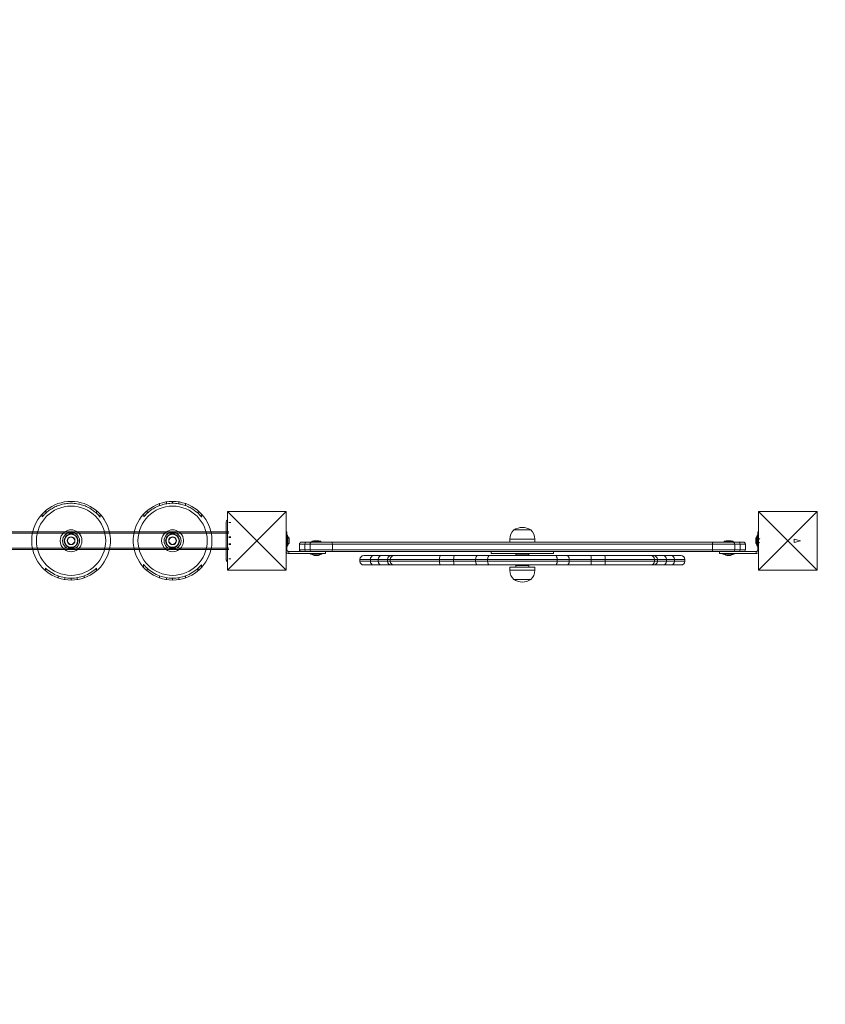
# Model space of a CAD drawing. Units: millimetres. Extents: x 31298 to 32027, y -5110 to -4412.
# Drawn here: x 31585 to 31714, y -4952 to -4795 of the extents above; entities that cross this region are included whole.
import ezdxf

# ---------------------------------------------------------------- set-up
doc = ezdxf.new("R2010")
doc.units = ezdxf.units.MM
doc.header["$LTSCALE"] = 10
doc.linetypes.add('ACAD_ISO03W100', pattern=[30, 12, -18])
doc.styles.get("Standard").update_dxf_attribs({"font": 'tahoma.ttf'})
doc.dimstyles.new('Karol 25', dxfattribs={"dimtxt": 25, "dimasz": 25, "dimexe": 0.18, "dimexo": 0.0625, "dimgap": 0.09, "dimtad": 1, "dimdec": 0, "dimzin": 0, "dimdsep": 46, "dimtxsty": 'Standard', "dimcen": 0.09, "dimadec": 0, "dimazin": 0, "dimtfac": 1, "dimtdec": 0, "dimtofl": 0, "dimtmove": 0, "dimatfit": 3, "dimfxl": 3, "dimfxlon": 1, "dimtolj": 1, "dimtzin": 0, "dimarcsym": 0})

# ---------------------------------------------------------------- blocks, each defined once
blk = doc.blocks.new('A$C00FA2D3F')
at = {"color": 0, "linetype": 'Continuous', "lineweight": 13}
for p, q in [((159.7, 12.52), (159.7, 12.83)), ((160.7, 12.61), (160.7, 12.91)), ((161.7, 12.52), (161.7, 12.83)), ((140.4, 11.03), (140.4, 11.43)), ((148.53, 11), (148.53, 11.4)), ((156.62, 11), (156.62, 11.4)), ((156.65, 11.03), (156.65, 11.43)), ((158.61, 12.23), (158.61, 12.55)), ((162.79, 12.23), (162.79, 12.55)), ((164.78, 11), (164.78, 11.4)), ((169.5, 1.91), (169.5, 11.31)), ((169.5, 11.31), (174.2, 6.61)), ((169.5, 11.31), (178.9, 11.31)), ((178.9, 11.31), (174.2, 6.61)), ((178.9, 11.31), (178.9, 1.91)), ((254.5, 11.31), (263.9, 11.31)), ((254.5, 11.31), (259.2, 6.61)), ((254.5, 1.91), (254.5, 11.31)), ((263.9, 11.31), (259.2, 6.61)), ((263.9, 11.31), (263.9, 1.91)), ((139.83, 10.44), (139.83, 10.89)), ((149.1, 10.4), (149.1, 10.86)), ((156.08, 10.44), (156.08, 10.89)), ((165.35, 10.4), (165.35, 10.86)), ((170, 9.51), (169.7, 9.51)), ((169.3, 8.01), (94.6, 8.01)), ((169.7, 8.01), (169.3, 8.01)), ((178.9, 8.06), (179, 8.06)), ((179, 8.06), (179, 5.18)), ((215.35, 8.35), (218.05, 8.35)), ((216.7, 8.35), (215.35, 8.35)), ((218.05, 8.35), (216.7, 8.35)), ((254.4, 8.06), (254.4, 5.18)), ((254.4, 8.06), (254.5, 8.06)), ((169.7, 7.81), (94.2, 7.81)), ((169.5, 1.91), (174.2, 6.61)), ((170, 7.21), (169.7, 7.21)), ((170, 7.11), (169.7, 7.11)), ((178.9, 1.91), (174.2, 6.61)), ((179.15, 7.34), (179.15, 5.87)), ((179.35, 7.01), (179.15, 7.21)), ((179.35, 7.01), (179.35, 6.21)), ((181.31, 6.38), (182.06, 6.38)), ((183, 6.38), (182.06, 6.38)), ((183.02, 6.52), (182.98, 6.52)), ((182.98, 6.52), (182.98, 6.48)), ((184.43, 6.48), (182.98, 6.48)), ((182.98, 6.48), (182.98, 6.38)), ((183, 6.38), (186.16, 6.38)), ((183.02, 6.56), (183.3, 6.56)), ((183.02, 6.52), (184.39, 6.52)), ((183.3, 6.61), (183.66, 6.61)), ((183.3, 6.61), (183.3, 6.58)), ((183.3, 6.58), (184.1, 6.58)), ((183.3, 6.58), (183.3, 6.52)), ((183.66, 6.61), (184.1, 6.61)), ((184.1, 6.61), (184.1, 6.58)), ((184.1, 6.58), (184.1, 6.52)), ((184.1, 6.56), (184.39, 6.56)), ((184.43, 6.52), (184.39, 6.52)), ((184.43, 6.52), (184.43, 6.48)), ((184.43, 6.48), (184.43, 6.38)), ((247.24, 6.38), (186.16, 6.38)), ((216.7, 6.88), (214.7, 6.88)), ((214.7, 6.38), (214.7, 6.88)), ((218.7, 6.88), (216.7, 6.88)), ((218.7, 6.38), (218.7, 6.88)), ((247.24, 6.38), (250.4, 6.38)), ((250.43, 6.48), (248.98, 6.48)), ((248.98, 6.48), (248.98, 6.38)), ((249.02, 6.52), (250.39, 6.52)), ((249.3, 6.58), (250.1, 6.58)), ((249.3, 6.58), (249.3, 6.52)), ((250.1, 6.58), (250.1, 6.52)), ((251.34, 6.38), (250.4, 6.38)), ((250.43, 6.48), (250.43, 6.38)), ((251.34, 6.38), (252.09, 6.38)), ((254.05, 7.01), (254.25, 7.21)), ((254.05, 6.21), (254.05, 7.01)), ((254.05, 6.87), (254.21, 6.87)), ((254.05, 6.81), (254.21, 6.81)), ((254.05, 6.8), (254.21, 6.8)), ((254.05, 6.79), (254.21, 6.79)), ((254.05, 6.79), (254.21, 6.79)), ((254.05, 6.77), (254.21, 6.77)), ((254.05, 6.76), (254.21, 6.76)), ((254.05, 6.76), (254.21, 6.76)), ((254.05, 6.76), (254.21, 6.76)), ((254.05, 6.65), (254.21, 6.65)), ((254.05, 6.62), (254.21, 6.62)), ((254.05, 6.59), (254.21, 6.59)), ((254.05, 6.57), (254.21, 6.57)), ((254.05, 6.46), (254.21, 6.46)), ((254.05, 6.45), (254.21, 6.45)), ((254.05, 6.45), (254.21, 6.45)), ((254.05, 6.44), (254.21, 6.44)), ((254.05, 6.43), (254.21, 6.43)), ((254.05, 6.42), (254.21, 6.42)), ((254.05, 6.42), (254.21, 6.42)), ((254.05, 6.41), (254.21, 6.41)), ((254.05, 6.34), (254.21, 6.34)), ((254.21, 6.87), (254.21, 6.77)), ((254.21, 6.76), (254.21, 6.77)), ((254.21, 6.76), (254.21, 6.59)), ((254.21, 6.57), (254.21, 6.59)), ((254.21, 6.57), (254.21, 6.41)), ((254.21, 6.41), (254.21, 6.34)), ((254.25, 5.87), (254.25, 7.34)), ((254.7, 6.88), (254.4, 7.06)), ((254.7, 6.33), (254.4, 6.16)), ((254.5, 1.91), (259.2, 6.61)), ((254.7, 6.33), (254.69, 6.33)), ((263.9, 1.91), (259.2, 6.61)), ((260.2, 6.46), (260.2, 6.88)), ((261.2, 6.61), (260.2, 6.88)), ((261.2, 6.61), (260.2, 6.33)), ((260.2, 6.33), (260.2, 6.46)), ((169.7, 5.41), (94.2, 5.41)), ((169.3, 5.21), (94.6, 5.21)), ((169.7, 5.21), (169.3, 5.21)), ((170, 6.11), (169.7, 6.11)), ((170, 6.01), (169.7, 6.01)), ((178.9, 5.18), (179, 5.18)), ((179.35, 6.21), (179.15, 6.01)), ((179.3, 4.88), (179.3, 4.74)), ((179.3, 4.88), (183, 4.88)), ((179.3, 4.74), (179.3, 4.58)), ((181.85, 6.08), (181.01, 6.08)), ((181.01, 5.18), (181.01, 6.08)), ((181.01, 5.18), (181.85, 5.18)), ((181.85, 5.18), (181.85, 6.08)), ((181.85, 6.08), (182.7, 6.08)), ((182.7, 5.18), (181.85, 5.18)), ((182.7, 5.18), (182.7, 6.08)), ((186.29, 6.08), (182.7, 6.08)), ((182.7, 5.18), (186.29, 5.18)), ((186.16, 4.88), (183, 4.88)), ((185.16, 4.58), (185.16, 4.88)), ((186.16, 4.88), (247.24, 4.88)), ((186.29, 5.18), (186.29, 6.08)), ((186.29, 6.08), (247.11, 6.08)), ((247.11, 5.18), (186.29, 5.18)), ((211.7, 4.88), (211.7, 4.58)), ((221.7, 4.88), (221.7, 4.58)), ((250.7, 6.08), (247.11, 6.08)), ((247.11, 5.18), (247.11, 6.08)), ((247.11, 5.18), (250.7, 5.18)), ((250.4, 4.88), (247.24, 4.88)), ((248.24, 4.88), (248.24, 4.58)), ((254.1, 4.88), (250.4, 4.88)), ((250.7, 6.08), (251.55, 6.08)), ((250.7, 5.18), (250.7, 6.08)), ((251.55, 5.18), (250.7, 5.18)), ((252.39, 6.08), (251.55, 6.08)), ((251.55, 5.18), (251.55, 6.08)), ((251.55, 5.18), (252.39, 5.18)), ((252.39, 5.18), (252.39, 6.08)), ((254.05, 6.21), (254.25, 6.01)), ((254.1, 4.88), (254.1, 4.74)), ((254.1, 4.74), (254.1, 4.58)), ((254.5, 5.18), (254.4, 5.18)), ((169.7, 3.71), (170, 3.71)), ((185.16, 4.58), (179.3, 4.58)), ((182.8, 4.58), (182.8, 4.55)), ((184.6, 4.55), (182.8, 4.55)), ((182.8, 4.55), (182.8, 4.48)), ((182.8, 4.48), (184.6, 4.48)), ((184.6, 4.58), (184.6, 4.55)), ((184.6, 4.55), (184.6, 4.48)), ((192.37, 3.63), (190.7, 3.63)), ((190.7, 3.63), (190.7, 3.33)), ((190.7, 3.33), (192.37, 3.33)), ((191.3, 4.23), (192.87, 4.23)), ((192.37, 3.63), (192.37, 3.33)), ((192.37, 3.63), (193.63, 3.63)), ((193.63, 3.33), (192.37, 3.33)), ((194.13, 4.23), (192.87, 4.23)), ((193.63, 3.63), (193.63, 3.33)), ((193.63, 3.63), (195.09, 3.63)), ((195.09, 3.33), (193.63, 3.33)), ((195.68, 4.23), (194.13, 4.23)), ((195.09, 3.63), (195.09, 3.33)), ((195.09, 3.63), (195.55, 3.63)), ((195.55, 3.33), (195.09, 3.33)), ((195.55, 3.63), (195.55, 3.33)), ((203.44, 3.63), (195.55, 3.63)), ((195.55, 3.33), (203.44, 3.33)), ((196.14, 4.23), (195.68, 4.23)), ((196.14, 4.23), (203.56, 4.23)), ((203.44, 3.63), (203.44, 3.33)), ((203.44, 3.63), (205.69, 3.63)), ((205.69, 3.33), (203.44, 3.33)), ((205.81, 4.23), (203.56, 4.23)), ((205.69, 3.63), (205.69, 3.33)), ((205.69, 3.63), (209.21, 3.63)), ((209.21, 3.33), (205.69, 3.33)), ((209.54, 4.23), (205.81, 4.23)), ((209.21, 3.63), (209.21, 3.33)), ((209.21, 3.63), (211.13, 3.63)), ((211.13, 3.33), (209.21, 3.33)), ((211.46, 4.23), (209.54, 4.23)), ((211.13, 3.63), (211.13, 3.33)), ((222.28, 3.63), (211.13, 3.63)), ((211.13, 3.33), (222.28, 3.33)), ((211.46, 4.23), (221.95, 4.23)), ((211.7, 4.58), (216.7, 4.58)), ((215.65, 4.58), (215.65, 4.33)), ((215.65, 4.33), (216.7, 4.33)), ((215.65, 4.33), (215.65, 4.23)), ((217.75, 4.33), (215.65, 4.33)), ((216.7, 4.58), (221.7, 4.58)), ((216.7, 4.33), (217.75, 4.33)), ((217.75, 4.58), (217.75, 4.33)), ((217.75, 4.33), (217.75, 4.23)), ((223.86, 4.23), (221.95, 4.23)), ((222.28, 3.63), (222.28, 3.33)), ((222.28, 3.63), (224.19, 3.63)), ((224.19, 3.33), (222.28, 3.33)), ((227.6, 4.23), (223.86, 4.23)), ((224.19, 3.63), (224.19, 3.33)), ((224.19, 3.63), (227.72, 3.63)), ((227.72, 3.33), (224.19, 3.33)), ((229.84, 4.23), (227.6, 4.23)), ((227.72, 3.63), (227.72, 3.33)), ((227.72, 3.63), (229.96, 3.63)), ((229.96, 3.33), (227.72, 3.33)), ((229.84, 4.23), (237.26, 4.23)), ((229.96, 3.63), (229.96, 3.33)), ((237.85, 3.63), (229.96, 3.63)), ((229.96, 3.33), (237.85, 3.33)), ((237.72, 4.23), (237.26, 4.23)), ((239.27, 4.23), (237.72, 4.23)), ((237.85, 3.63), (237.85, 3.33)), ((237.85, 3.63), (238.31, 3.63)), ((238.31, 3.33), (237.85, 3.33)), ((238.31, 3.63), (239.77, 3.63)), ((238.31, 3.63), (238.31, 3.33)), ((239.77, 3.33), (238.31, 3.33)), ((240.53, 4.23), (239.27, 4.23)), ((239.77, 3.63), (241.03, 3.63)), ((239.77, 3.63), (239.77, 3.33)), ((241.03, 3.33), (239.77, 3.33)), ((240.53, 4.23), (242.1, 4.23)), ((242.7, 3.63), (241.03, 3.63)), ((241.03, 3.63), (241.03, 3.33)), ((241.03, 3.33), (242.7, 3.33)), ((242.7, 3.63), (242.7, 3.33)), ((248.24, 4.58), (254.1, 4.58)), ((250.6, 4.55), (248.8, 4.55)), ((248.8, 4.55), (248.8, 4.48)), ((248.8, 4.48), (250.6, 4.48)), ((250.6, 4.55), (250.6, 4.48)), ((140.37, 2.21), (140.37, 1.81)), ((148.53, 2.21), (148.53, 1.81)), ((156.05, 2.81), (156.05, 2.35)), ((156.62, 2.21), (156.62, 1.81)), ((164.75, 2.18), (164.75, 1.78)), ((164.78, 2.21), (164.78, 1.81)), ((165.32, 2.77), (165.32, 2.32)), ((178.9, 1.91), (169.5, 1.91)), ((192.87, 2.73), (191.3, 2.73)), ((192.87, 2.73), (194.13, 2.73)), ((194.13, 2.73), (195.68, 2.73)), ((195.68, 2.73), (196.14, 2.73)), ((203.56, 2.73), (196.14, 2.73)), ((203.56, 2.73), (205.81, 2.73)), ((205.81, 2.73), (209.54, 2.73)), ((209.54, 2.73), (211.46, 2.73)), ((221.95, 2.73), (211.46, 2.73)), ((214.7, 2.38), (216.7, 2.38)), ((214.7, 2.38), (214.7, 1.88)), ((214.7, 1.88), (216.7, 1.88)), ((215.65, 2.63), (215.65, 2.73)), ((216.7, 2.63), (215.65, 2.63)), ((217.75, 2.63), (215.65, 2.63)), ((215.65, 2.63), (215.65, 2.38)), ((217.75, 2.63), (216.7, 2.63)), ((216.7, 2.38), (218.7, 2.38)), ((216.7, 1.88), (218.7, 1.88)), ((217.75, 2.63), (217.75, 2.73)), ((217.75, 2.63), (217.75, 2.38)), ((218.7, 2.38), (218.7, 1.88)), ((221.95, 2.73), (223.86, 2.73)), ((223.86, 2.73), (227.6, 2.73)), ((227.6, 2.73), (229.84, 2.73)), ((237.26, 2.73), (229.84, 2.73)), ((237.26, 2.73), (237.72, 2.73)), ((237.72, 2.73), (239.27, 2.73)), ((239.27, 2.73), (240.53, 2.73)), ((242.1, 2.73), (240.53, 2.73)), ((263.9, 1.91), (254.5, 1.91)), ((142.36, 0.98), (142.36, 0.66)), ((143.45, 0.69), (143.45, 0.39)), ((144.45, 0.61), (144.45, 0.31)), ((145.45, 0.69), (145.45, 0.39)), ((146.54, 0.98), (146.54, 0.66)), ((158.61, 0.98), (158.61, 0.66)), ((159.7, 0.69), (159.7, 0.39)), ((160.7, 0.61), (160.7, 0.31)), ((161.7, 0.69), (161.7, 0.39)), ((162.79, 0.98), (162.79, 0.66)), ((218.05, 0.4), (215.35, 0.4)), ((215.35, 0.4), (216.7, 0.4)), ((216.7, 0.4), (218.05, 0.4))]:
    blk.add_line(p, q, dxfattribs=at)
at = {"color": 0, "linetype": 'Continuous', "lineweight": 13, "extrusion": (2.42401e-16, 1.818e-17, -1)}
for centre, radius in [((-144.45, 6.61), 5.54), ((-160.7, 6.61), 5.54), ((-144.45, 6.61), 1.35), ((-160.7, 6.61), 1.35), ((-144.45, 6.61), 1.11), ((-144.45, 6.61), 0.625), ((-160.7, 6.61), 1.11), ((-160.7, 6.61), 0.625)]:
    blk.add_circle(centre, radius, dxfattribs=at)
at = {"color": 0, "linetype": 'Continuous', "lineweight": 13}
for centre, radius in [((144.45, 6.61), 1.05), ((144.45, 6.61), 0.575), ((160.7, 6.61), 1.05), ((160.7, 6.61), 0.575)]:
    blk.add_circle(centre, radius, dxfattribs=at)
at = {"color": 0, "linetype": 'Continuous', "lineweight": 13, "extrusion": (2.42401e-16, 1.818e-17, -1)}
for centre, radius, start, end in [((-144.45, 6.61), 6.3, 12.8396, 167.1604), ((-160.7, 6.61), 6.3, 12.8396, 167.1604), ((-144.45, 6.61), 6.3, 347.1604, 12.8396), ((-144.45, 6.61), 6.3, 167.1604, 180), ((-160.7, 6.61), 6.3, 347.1604, 12.8396), ((-160.7, 6.61), 6.3, 167.1604, 180), ((-216.7, 6.88), 2, 0, 47.5458), ((-216.71, 6.26), 2.49, 57.0931, 89.8982), ((-216.7, 6.26), 2.49, 90.1018, 122.9069), ((-216.7, 6.88), 2, 132.4542, 180), ((-144.45, 6.61), 6.3, 180, 192.8396), ((-160.7, 6.61), 6.3, 180, 192.8396), ((-178.95, 7.34), 0.2, 104.4775, 180), ((-181.31, 6.08), 0.3, 360, 90), ((-183, 6.08), 0.3, 360, 90), ((-183.02, 6.52), 0.04, 0, 90), ((-183.02, 6.48), 0.04, 0, 90), ((-184.39, 6.52), 0.04, 90, 180), ((-184.39, 6.48), 0.04, 90, 180), ((-249.02, 6.48), 0.04, 0, 90), ((-250.39, 6.48), 0.04, 90, 180), ((-252.09, 6.08), 0.3, 90, 180), ((-254.45, 7.34), 0.2, 0, 75.5225), ((-144.45, 6.61), 6.3, 192.8396, 347.1604), ((-160.7, 6.61), 6.3, 192.8396, 347.1604), ((-178.95, 5.87), 0.2, 180, 255.5225), ((-181.31, 5.18), 0.3, 270, 0), ((-250.4, 5.18), 0.3, 180, 270), ((-252.09, 5.18), 0.3, 180, 270), ((-254.45, 5.87), 0.2, 284.4775, 0), ((-182.83, 4.55), 0.03, 0, 90), ((-183.68, 5.43), 1.22, 284.8361, 308.5624), ((-183.72, 5.43), 1.22, 231.4376, 255.1639), ((-184.57, 4.55), 0.03, 90, 180), ((-191.3, 3.63), 0.6, 0, 90), ((-191.3, 3.33), 0.6, 270, 360), ((-242.1, 3.63), 0.6, 90, 180), ((-242.1, 3.33), 0.6, 180, 270), ((-248.83, 4.55), 0.03, 0, 90), ((-249.68, 5.43), 1.22, 283.0373, 308.5624), ((-249.72, 5.43), 1.22, 231.4376, 256.9627), ((-250.57, 4.55), 0.03, 90, 180), ((-144.45, 6.61), 6, 290.345, 312.8998), ((-144.45, 6.61), 6, 227.1002, 249.655), ((-160.7, 6.61), 6, 290.345, 312.8998), ((-160.7, 6.61), 6, 227.1002, 249.655), ((-216.7, 1.88), 2, 312.4542, 0), ((-216.7, 1.88), 2, 180, 227.5458), ((-144.45, 6.61), 6, 270, 290.345), ((-144.45, 6.61), 6, 249.655, 270), ((-160.7, 6.61), 6, 270, 290.345), ((-160.7, 6.61), 6, 249.655, 270), ((-216.71, 2.49), 2.49, 270.1018, 302.9069), ((-216.7, 2.49), 2.49, 237.0931, 269.8982)]:
    blk.add_arc(centre, radius, start, end, dxfattribs=at)
at = {"color": 0, "linetype": 'Continuous', "lineweight": 13}
for centre, radius, start, end in [((144.45, 6.61), 1.75, 126.8699, 233.1301), ((144.45, 6.61), 1.75, 53.1301, 126.8699), ((144.45, 6.61), 1.75, 12.247, 53.1301), ((160.7, 6.61), 1.75, 126.8699, 233.1301), ((160.7, 6.61), 1.75, 53.1301, 126.8699), ((160.7, 6.61), 1.75, 12.247, 53.1301), ((144.45, 6.61), 1.75, 306.8699, 12.247), ((160.7, 6.61), 1.75, 306.8699, 12.247), ((250.4, 6.08), 0.3, 360, 90), ((144.45, 6.61), 1.75, 233.1301, 306.8699), ((160.7, 6.61), 1.75, 233.1301, 306.8699), ((183, 5.18), 0.3, 180, 270)]:
    blk.add_arc(centre, radius, start, end, dxfattribs=at)
at = {"color": 0, "linetype": 'Continuous', "lineweight": 13, "extrusion": (2.42401e-16, 1.818e-17, -1)}
for centre, major_axis, ratio, start_param, end_param in [((182.06, 6.08), (0, 0.3), 0.685655, -1.570796, 0), ((251.34, 5.18), (0, -0.3), 0.685655, -1.570796, 0), ((221.95, 3.63), (0, 0.6), 0.549558, 0, 1.570796), ((221.95, 3.33), (0, -0.6), 0.549558, -1.570796, 0), ((223.86, 3.63), (0, 0.6), 0.549558, 0, 1.570796), ((223.86, 3.33), (0, -0.6), 0.549558, -1.570796, 0), ((227.6, 3.63), (0, 0.6), 0.20216, 0, 1.570796), ((227.6, 3.33), (0, -0.6), 0.20216, -1.570796, 0), ((229.84, 3.63), (0, 0.6), 0.20216, 0, 1.570796), ((229.84, 3.33), (0, -0.6), 0.20216, -1.570796, 0), ((237.72, 3.63), (0, 0.6), 0.979352, 0, 1.570796), ((237.72, 3.33), (0, -0.6), 0.979352, -1.570796, 0), ((239.27, 3.63), (0, 0.6), 0.835456, 0, 1.570796), ((239.27, 3.33), (0, -0.6), 0.835456, -1.570796, 0), ((240.53, 3.63), (0, 0.6), 0.835456, 0, 1.570796), ((240.53, 3.33), (0, -0.6), 0.835456, -1.570796, 0)]:
    blk.add_ellipse(centre, major_axis=major_axis, ratio=ratio, start_param=start_param, end_param=end_param, dxfattribs=at)
at = {"color": 0, "linetype": 'Continuous', "lineweight": 13}
for centre, major_axis, ratio, start_param, end_param in [((186.16, 6.08), (0, 0.3), 0.434207, -1.570796, 0), ((247.24, 6.08), (0, 0.3), 0.434759, 0, 1.570796), ((251.34, 6.08), (0, 0.3), 0.685655, -1.570796, 0), ((182.06, 5.18), (0, -0.3), 0.685655, -1.570796, 0), ((186.16, 5.18), (0, -0.3), 0.434207, 0, 1.570796), ((247.24, 5.18), (0, -0.3), 0.434759, -1.570796, 0), ((192.87, 3.63), (0, 0.6), 0.835456, 0, 1.570796), ((192.87, 3.33), (0, -0.6), 0.835456, -1.570796, 0), ((194.13, 3.63), (0, 0.6), 0.835456, 0, 1.570796), ((194.13, 3.33), (0, -0.6), 0.835456, -1.570796, 0), ((195.68, 3.63), (0, 0.6), 0.979352, 0, 1.570796), ((195.68, 3.33), (0, -0.6), 0.979352, -1.570796, 0), ((196.14, 3.63), (0, 0.6), 0.979352, 0, 1.570796), ((196.14, 3.33), (0, -0.6), 0.979352, -1.570796, 0), ((203.56, 3.63), (0, 0.6), 0.20216, 0, 1.570796), ((203.56, 3.33), (0, -0.6), 0.20216, -1.570796, 0), ((205.81, 3.63), (0, 0.6), 0.20216, 0, 1.570796), ((205.81, 3.33), (0, -0.6), 0.20216, -1.570796, 0), ((209.54, 3.63), (0, 0.6), 0.549558, 0, 1.570796), ((209.54, 3.33), (0, -0.6), 0.549558, -1.570796, 0), ((211.46, 3.63), (0, 0.6), 0.549558, 0, 1.570796), ((211.46, 3.33), (0, -0.6), 0.549558, -1.570796, 0), ((237.26, 3.63), (0, 0.6), 0.979352, -1.570796, 0), ((237.26, 3.33), (0, -0.6), 0.979352, 0, 1.570796)]:
    blk.add_ellipse(centre, major_axis=major_axis, ratio=ratio, start_param=start_param, end_param=end_param, dxfattribs=at)
for points, knots in [([(139.83, 10.44), (139.83, 10.44), (139.87, 10.48), (139.99, 10.62), (140.08, 10.72), (140.32, 10.96), (140.47, 11.1), (140.8, 11.37), (140.99, 11.51), (141.39, 11.77), (141.61, 11.9), (142.1, 12.13), (142.37, 12.24), (142.94, 12.42), (143.24, 12.49), (143.85, 12.58), (144.16, 12.61), (144.77, 12.61), (145.08, 12.58), (145.7, 12.48), (146, 12.41), (146.56, 12.23), (146.83, 12.12), (147.32, 11.88), (147.55, 11.75), (147.94, 11.49), (148.13, 11.35), (148.46, 11.07), (148.61, 10.93), (148.85, 10.69), (148.94, 10.59), (149.07, 10.44), (149.1, 10.4), (149.1, 10.4)], [0, 0, 0, 0, 0.939089, 0.939089, 1.878179, 1.878179, 2.817268, 2.817268, 3.756358, 3.756358, 4.671753, 4.671753, 5.587149, 5.587149, 6.502545, 6.502545, 7.417941, 7.417941, 8.335175, 8.335175, 9.252409, 9.252409, 10.169643, 10.169643, 11.086877, 11.086877, 12.027305, 12.027305, 12.967733, 12.967733, 13.908161, 13.908161, 14.848589, 14.848589, 14.848589, 14.848589]), ([(156.08, 10.44), (156.08, 10.44), (156.12, 10.48), (156.24, 10.62), (156.33, 10.72), (156.57, 10.96), (156.72, 11.1), (157.05, 11.37), (157.24, 11.51), (157.64, 11.77), (157.86, 11.9), (158.35, 12.13), (158.62, 12.24), (159.19, 12.42), (159.49, 12.49), (160.1, 12.58), (160.41, 12.61), (161.02, 12.61), (161.33, 12.58), (161.95, 12.48), (162.25, 12.41), (162.81, 12.23), (163.08, 12.12), (163.57, 11.88), (163.8, 11.75), (164.19, 11.49), (164.38, 11.35), (164.71, 11.07), (164.86, 10.93), (165.1, 10.69), (165.19, 10.59), (165.32, 10.44), (165.35, 10.4), (165.35, 10.4)], [0, 0, 0, 0, 0.939089, 0.939089, 1.878179, 1.878179, 2.817268, 2.817268, 3.756358, 3.756358, 4.671753, 4.671753, 5.587149, 5.587149, 6.502545, 6.502545, 7.417941, 7.417941, 8.335175, 8.335175, 9.252409, 9.252409, 10.169643, 10.169643, 11.086877, 11.086877, 12.027305, 12.027305, 12.967733, 12.967733, 13.908161, 13.908161, 14.848589, 14.848589, 14.848589, 14.848589]), ([(169.3, 9.65), (169.3, 9.7), (169.31, 9.75), (169.36, 9.86), (169.41, 9.91), (169.48, 9.96), (169.49, 9.96), (169.5, 9.97)], [-0.3928166, -0.3928166, -0.3928166, -0.3928166, -0.2811661, -0.2811661, -0.1081408, -0.1081408, -0.0687752, -0.0687752, -0.0687752, -0.0687752]), ([(169.3, 9.65), (169.3, 9.61), (169.3, 9.38), (169.3, 8.87), (169.3, 8.72), (169.3, 8.27), (169.3, 7.97), (169.3, 7.42), (169.3, 7.21), (169.3, 6.81), (169.3, 6.62), (169.3, 6.27), (169.3, 6.1), (169.3, 5.74), (169.3, 5.56), (169.3, 5.16), (169.3, 4.95), (169.3, 4.5), (169.3, 4.27), (169.3, 3.82), (169.3, 3.64), (169.3, 3.58), (169.3, 3.57), (169.3, 3.57)], [1.638912, 1.638912, 1.638912, 1.638912, 2.239984, 2.239984, 2.462031, 2.462031, 2.806436, 2.806436, 3.021025, 3.021025, 3.193188, 3.193188, 3.360006, 3.360006, 3.546874, 3.546874, 3.782862, 3.782862, 4.110475, 4.110475, 4.583644, 4.583644, 4.644274, 4.644274, 4.644274, 4.644274]), ([(169.5, 9.97), (169.5, 9.97), (169.49, 9.96), (169.46, 9.95), (169.44, 9.93), (169.4, 9.89), (169.38, 9.87), (169.34, 9.82), (169.33, 9.79), (169.31, 9.75), (169.31, 9.74), (169.31, 9.73)], [0.0670696, 0.0670696, 0.0670696, 0.0670696, 0.0785633, 0.0785633, 0.1571266, 0.1571266, 0.23569, 0.23569, 0.3142533, 0.3142533, 0.3299536, 0.3299536, 0.3299536, 0.3299536]), ([(144.45, 5.51), (144.37, 5.51), (144.29, 5.51), (144.15, 5.54), (144.09, 5.57), (143.89, 5.65), (143.77, 5.73), (143.58, 5.92), (143.5, 6.04), (143.41, 6.24), (143.39, 6.31), (143.36, 6.46), (143.35, 6.53), (143.35, 6.68), (143.36, 6.76), (143.39, 6.9), (143.41, 6.97), (143.5, 7.18), (143.58, 7.29), (143.77, 7.48), (143.89, 7.56), (144.09, 7.65), (144.15, 7.67), (144.29, 7.7), (144.37, 7.71), (144.53, 7.71), (144.61, 7.7), (144.75, 7.67), (144.81, 7.65), (145.01, 7.56), (145.13, 7.48), (145.32, 7.29), (145.4, 7.18), (145.49, 6.97), (145.51, 6.9), (145.54, 6.76), (145.55, 6.68), (145.55, 6.53), (145.54, 6.46), (145.51, 6.31), (145.49, 6.24), (145.4, 6.04), (145.32, 5.92), (145.13, 5.73), (145.01, 5.65), (144.81, 5.57), (144.75, 5.54), (144.61, 5.51), (144.53, 5.51), (144.45, 5.51)], [0, 0, 0, 0, 0.243808, 0.243808, 0.487616, 0.487616, 0.975232, 0.975232, 1.421754, 1.421754, 1.645014, 1.645014, 1.868275, 1.868275, 2.091536, 2.091536, 2.314796, 2.314796, 2.761318, 2.761318, 3.248934, 3.248934, 3.492742, 3.492742, 3.73655, 3.73655, 3.980358, 3.980358, 4.224166, 4.224166, 4.711783, 4.711783, 5.158304, 5.158304, 5.381565, 5.381565, 5.604825, 5.604825, 5.828086, 5.828086, 6.051347, 6.051347, 6.497868, 6.497868, 6.985484, 6.985484, 7.229292, 7.229292, 7.473101, 7.473101, 7.473101, 7.473101]), ([(160.7, 5.51), (160.62, 5.51), (160.54, 5.51), (160.4, 5.54), (160.34, 5.57), (160.14, 5.65), (160.02, 5.73), (159.83, 5.92), (159.75, 6.04), (159.66, 6.24), (159.64, 6.31), (159.61, 6.46), (159.6, 6.53), (159.6, 6.68), (159.61, 6.76), (159.64, 6.9), (159.66, 6.97), (159.75, 7.18), (159.83, 7.29), (160.02, 7.48), (160.14, 7.56), (160.34, 7.65), (160.4, 7.67), (160.54, 7.7), (160.62, 7.71), (160.78, 7.71), (160.86, 7.7), (161, 7.67), (161.06, 7.65), (161.26, 7.56), (161.38, 7.48), (161.57, 7.29), (161.65, 7.18), (161.74, 6.97), (161.76, 6.9), (161.79, 6.76), (161.8, 6.68), (161.8, 6.53), (161.79, 6.46), (161.76, 6.31), (161.74, 6.24), (161.65, 6.04), (161.57, 5.92), (161.38, 5.73), (161.26, 5.65), (161.06, 5.57), (161, 5.54), (160.86, 5.51), (160.78, 5.51), (160.7, 5.51)], [0, 0, 0, 0, 0.243808, 0.243808, 0.487616, 0.487616, 0.975232, 0.975232, 1.421754, 1.421754, 1.645014, 1.645014, 1.868275, 1.868275, 2.091536, 2.091536, 2.314796, 2.314796, 2.761318, 2.761318, 3.248934, 3.248934, 3.492742, 3.492742, 3.73655, 3.73655, 3.980358, 3.980358, 4.224166, 4.224166, 4.711783, 4.711783, 5.158304, 5.158304, 5.381565, 5.381565, 5.604825, 5.604825, 5.828086, 5.828086, 6.051347, 6.051347, 6.497868, 6.497868, 6.985484, 6.985484, 7.229292, 7.229292, 7.473101, 7.473101, 7.473101, 7.473101]), ([(179.3, 4.58), (179.26, 4.58), (179.22, 4.58), (179.1, 4.6), (179.03, 4.64), (178.94, 4.7), (178.92, 4.71), (178.9, 4.73)], [0, 0, 0, 0, 0.1236697, 0.1236697, 0.3702588, 0.3702588, 0.4497804, 0.4497804, 0.4497804, 0.4497804]), ([(179, 5.18), (179, 5.13), (179.01, 5.09), (179.04, 5.02), (179.06, 4.99), (179.12, 4.93), (179.15, 4.91), (179.21, 4.89), (179.23, 4.88), (179.26, 4.88), (179.28, 4.88), (179.3, 4.88)], [0, 0, 0, 0, 0.1279042, 0.1279042, 0.2596942, 0.2596942, 0.3834968, 0.3834968, 0.4457835, 0.4457835, 0.5084384, 0.5084384, 0.5084384, 0.5084384]), ([(254.4, 5.18), (254.4, 5.13), (254.39, 5.09), (254.36, 5.02), (254.34, 4.99), (254.28, 4.93), (254.25, 4.91), (254.2, 4.89), (254.18, 4.88), (254.14, 4.88), (254.12, 4.88), (254.1, 4.88)], [0, 0, 0, 0, 0.1279042, 0.1279042, 0.2596942, 0.2596942, 0.3834968, 0.3834968, 0.4457835, 0.4457835, 0.5084384, 0.5084384, 0.5084384, 0.5084384]), ([(169.5, 3.24), (169.49, 3.25), (169.48, 3.26), (169.41, 3.3), (169.36, 3.35), (169.31, 3.46), (169.3, 3.51), (169.3, 3.57)], [-0.7963513, -0.7963513, -0.7963513, -0.7963513, -0.7569856, -0.7569856, -0.5839604, -0.5839604, -0.4723099, -0.4723099, -0.4723099, -0.4723099]), ([(169.3, 3.57), (169.3, 3.53), (169.3, 3.5), (169.32, 3.45), (169.33, 3.42), (169.36, 3.36), (169.38, 3.34), (169.42, 3.29), (169.44, 3.28), (169.48, 3.26), (169.49, 3.25), (169.5, 3.24)], [0.4723099, 0.4723099, 0.4723099, 0.4723099, 0.5368266, 0.5368266, 0.6070628, 0.6070628, 0.6856262, 0.6856262, 0.7641895, 0.7641895, 0.7980561, 0.7980561, 0.7980561, 0.7980561]), ([(183.37, 4.25), (183.39, 4.24), (183.42, 4.24), (183.47, 4.24), (183.49, 4.24), (183.52, 4.25)], [3.4011932, 3.4011932, 3.4011932, 3.4011932, 3.5494102, 3.5494102, 3.7136054, 3.7136054, 3.7136054, 3.7136054]), ([(183.54, 4.25), (183.51, 4.24), (183.48, 4.24), (183.45, 4.24), (183.45, 4.24), (183.45, 4.24)], [3.4011932, 3.4011932, 3.4011932, 3.4011932, 3.5494102, 3.5494102, 3.5623477, 3.5623477, 3.5623477, 3.5623477]), ([(183.52, 4.25), (183.58, 4.24), (183.63, 4.24), (183.74, 4.24), (183.8, 4.24), (183.86, 4.25)], [3.385215, 3.385215, 3.385215, 3.385215, 3.5494102, 3.5494102, 3.7136054, 3.7136054, 3.7136054, 3.7136054]), ([(183.87, 4.25), (183.82, 4.24), (183.76, 4.24), (183.71, 4.24), (183.71, 4.24), (183.7, 4.24)], [3.4011932, 3.4011932, 3.4011932, 3.4011932, 3.5494102, 3.5494102, 3.5623477, 3.5623477, 3.5623477, 3.5623477]), ([(183.86, 4.25), (183.89, 4.24), (183.92, 4.24), (183.98, 4.24), (184.01, 4.24), (184.04, 4.25)], [3.385215, 3.385215, 3.385215, 3.385215, 3.5494102, 3.5494102, 3.7136054, 3.7136054, 3.7136054, 3.7136054]), ([(184.04, 4.25), (184.02, 4.24), (183.99, 4.24), (183.96, 4.24), (183.96, 4.24), (183.96, 4.24)], [3.385215, 3.385215, 3.385215, 3.385215, 3.5494102, 3.5494102, 3.5623477, 3.5623477, 3.5623477, 3.5623477]), ([(249.41, 4.25), (249.43, 4.24), (249.46, 4.24), (249.49, 4.24), (249.5, 4.24), (249.51, 4.24)], [3.4461502, 3.4461502, 3.4461502, 3.4461502, 3.5494102, 3.5494102, 3.589423, 3.589423, 3.589423, 3.589423]), ([(249.41, 4.25), (249.46, 4.24), (249.52, 4.24), (249.61, 4.24), (249.66, 4.24), (249.71, 4.25)], [3.385215, 3.385215, 3.385215, 3.385215, 3.5494102, 3.5494102, 3.7136054, 3.7136054, 3.7136054, 3.7136054]), ([(249.41, 4.24), (249.41, 4.24), (249.41, 4.24), (249.41, 4.24), (249.41, 4.24), (249.41, 4.25)], [3.5371054, 3.5371054, 3.5371054, 3.5371054, 3.5494102, 3.5494102, 3.7136054, 3.7136054, 3.7136054, 3.7136054]), ([(249.55, 4.24), (249.55, 4.24), (249.55, 4.24), (249.5, 4.24), (249.46, 4.24), (249.41, 4.25)], [3.5371054, 3.5371054, 3.5371054, 3.5371054, 3.5494102, 3.5494102, 3.6983936, 3.6983936, 3.6983936, 3.6983936]), ([(249.44, 4.24), (249.43, 4.24), (249.43, 4.24), (249.42, 4.24), (249.41, 4.24), (249.41, 4.24)], [3.4880705, 3.4880705, 3.4880705, 3.4880705, 3.5494102, 3.5494102, 3.589423, 3.589423, 3.589423, 3.589423]), ([(249.7, 4.24), (249.68, 4.24), (249.66, 4.24), (249.63, 4.24), (249.61, 4.24), (249.6, 4.24)], [3.4880705, 3.4880705, 3.4880705, 3.4880705, 3.5494102, 3.5494102, 3.589423, 3.589423, 3.589423, 3.589423]), ([(249.66, 4.25), (249.69, 4.24), (249.73, 4.24), (249.77, 4.24), (249.79, 4.24), (249.8, 4.24)], [3.4461502, 3.4461502, 3.4461502, 3.4461502, 3.5494102, 3.5494102, 3.589423, 3.589423, 3.589423, 3.589423]), ([(249.85, 4.24), (249.84, 4.24), (249.84, 4.24), (249.79, 4.24), (249.75, 4.24), (249.7, 4.25)], [3.5371054, 3.5371054, 3.5371054, 3.5371054, 3.5494102, 3.5494102, 3.6983936, 3.6983936, 3.6983936, 3.6983936]), ([(249.71, 4.25), (249.76, 4.24), (249.81, 4.24), (249.9, 4.24), (249.95, 4.24), (250, 4.25)], [3.385215, 3.385215, 3.385215, 3.385215, 3.5494102, 3.5494102, 3.7136054, 3.7136054, 3.7136054, 3.7136054]), ([(249.96, 4.24), (249.95, 4.24), (249.93, 4.24), (249.91, 4.24), (249.9, 4.24), (249.89, 4.24)], [3.4880705, 3.4880705, 3.4880705, 3.4880705, 3.5494102, 3.5494102, 3.589423, 3.589423, 3.589423, 3.589423]), ([(249.95, 4.25), (249.96, 4.24), (249.97, 4.24), (249.98, 4.24), (249.99, 4.24), (249.99, 4.24)], [3.4461502, 3.4461502, 3.4461502, 3.4461502, 3.5494102, 3.5494102, 3.589423, 3.589423, 3.589423, 3.589423]), ([(250, 4.25), (250, 4.24), (250, 4.24), (249.99, 4.24), (249.99, 4.24), (249.99, 4.25)], [3.385215, 3.385215, 3.385215, 3.385215, 3.5494102, 3.5494102, 3.6983936, 3.6983936, 3.6983936, 3.6983936]), ([(254.1, 4.58), (254.14, 4.58), (254.18, 4.58), (254.3, 4.6), (254.38, 4.64), (254.46, 4.69), (254.48, 4.71), (254.5, 4.73)], [0, 0, 0, 0, 0.1236697, 0.1236697, 0.3702588, 0.3702588, 0.446382, 0.446382, 0.446382, 0.446382]), ([(156.62, 2.21), (156.54, 2.28), (156.48, 2.34), (156.3, 2.52), (156.21, 2.63), (156.08, 2.77), (156.05, 2.81), (156.05, 2.81)], [12.503978, 12.503978, 12.503978, 12.503978, 12.967733, 12.967733, 13.908161, 13.908161, 14.848589, 14.848589, 14.848589, 14.848589]), ([(165.32, 2.77), (165.32, 2.77), (165.28, 2.73), (165.16, 2.59), (165.07, 2.49), (164.9, 2.32), (164.84, 2.27), (164.78, 2.21)], [0, 0, 0, 0, 0.939089, 0.939089, 1.878179, 1.878179, 2.271297, 2.271297, 2.271297, 2.271297])]:
    blk.add_open_spline(points, degree=3, knots=knots, dxfattribs=at)
blk = doc.blocks.new('*D32')
at = {"color": 0, "lineweight": -2, "transparency": 16777216}
for p, q in [((31448.46, -5069.51), (31448.46, -5072.69)), ((31802.17, -5069.51), (31802.17, -5072.69)), ((31468.46, -5072.51), (31782.17, -5072.51))]:
    blk.add_line(p, q, dxfattribs=at)
at = {"color": 0, "lineweight": 13, "transparency": 16777216}
for points in [[(31468.46, -5069.17), (31468.46, -5075.84), (31448.46, -5072.51)], [(31782.17, -5069.17), (31782.17, -5075.84), (31802.17, -5072.51)]]:
    blk.add_solid(points, dxfattribs=at)
at = {"layer": 'Defpoints', "color": 0, "lineweight": 13, "transparency": 16777216}
for p in [(31802.17, -4648.29), (31448.46, -4878.16), (31802.17, -5072.51)]:
    blk.add_point(p, dxfattribs=at)
at = {"color": 0, "lineweight": 13, "transparency": 16777216, "insert": (31625.32, -5062), "char_height": 20, "attachment_point": 5}
blk.add_mtext('\\A1;354', dxfattribs=at)
blk = doc.blocks.new('*D33')
at = {"color": 0, "lineweight": -2, "transparency": 16777216}
for p, q in [((31985.63, -4561.74), (31988.81, -4561.74)), ((31988.63, -4862.86), (31988.63, -4581.74)), ((31985.63, -4882.86), (31988.81, -4882.86))]:
    blk.add_line(p, q, dxfattribs=at)
at = {"color": 0, "lineweight": 13, "transparency": 16777216}
for points in [[(31985.29, -4581.74), (31991.96, -4581.74), (31988.63, -4561.74)], [(31985.29, -4862.86), (31991.96, -4862.86), (31988.63, -4882.86)]]:
    blk.add_solid(points, dxfattribs=at)
at = {"layer": 'Defpoints', "color": 0, "lineweight": 13, "transparency": 16777216}
for p in [(31622.67, -4561.74), (31988.63, -4561.74), (31623.62, -4882.86)]:
    blk.add_point(p, dxfattribs=at)
at = {"color": 0, "lineweight": 13, "transparency": 16777216, "insert": (31978.12, -4722.3), "char_height": 20, "attachment_point": 5, "rotation": 90}
blk.add_mtext('\\A1;321', dxfattribs=at)
blk = doc.blocks.new('*D34')
at = {"color": 0, "lineweight": -2, "transparency": 16777216}
for p, q in [((31298.21, -5103.62), (31298.21, -5106.8)), ((31952.17, -5103.62), (31952.17, -5106.8)), ((31318.21, -5106.62), (31932.17, -5106.62))]:
    blk.add_line(p, q, dxfattribs=at)
at = {"color": 0, "lineweight": 13, "transparency": 16777216}
for points in [[(31318.21, -5103.28), (31318.21, -5109.95), (31298.21, -5106.62)], [(31932.17, -5103.28), (31932.17, -5109.95), (31952.17, -5106.62)]]:
    blk.add_solid(points, dxfattribs=at)
at = {"layer": 'Defpoints', "color": 0, "lineweight": 13, "transparency": 16777216}
for p in [(31952.17, -4648.29), (31298.21, -4822.56), (31952.17, -5106.62)]:
    blk.add_point(p, dxfattribs=at)
at = {"color": 0, "lineweight": 13, "transparency": 16777216, "insert": (31625.19, -5096.13), "char_height": 20, "attachment_point": 5}
blk.add_mtext('\\A1;654', dxfattribs=at)
blk = doc.blocks.new('*D35')
at = {"color": 0, "lineweight": -2, "transparency": 16777216}
for p, q in [((32020.77, -4411.74), (32023.95, -4411.74)), ((32023.77, -5012.8), (32023.77, -4431.74)), ((32020.77, -5032.8), (32023.95, -5032.8))]:
    blk.add_line(p, q, dxfattribs=at)
at = {"color": 0, "lineweight": 13, "transparency": 16777216}
for points in [[(32020.44, -4431.74), (32027.11, -4431.74), (32023.77, -4411.74)], [(32020.44, -5012.8), (32027.11, -5012.8), (32023.77, -5032.8)]]:
    blk.add_solid(points, dxfattribs=at)
at = {"layer": 'Defpoints', "color": 0, "lineweight": 13, "transparency": 16777216}
for p in [(31622.67, -4411.74), (32023.77, -4411.74), (31656.87, -5032.8)]:
    blk.add_point(p, dxfattribs=at)
at = {"color": 0, "lineweight": 13, "transparency": 16777216, "insert": (32013.27, -4722.27), "char_height": 20, "attachment_point": 5, "rotation": 90}
blk.add_mtext('\\A1;621', dxfattribs=at)

msp = doc.modelspace()

# ---------------------------------------------------------------- linework, layer by layer
at = {"linetype": 'ACAD_ISO03W100', "ltscale": 0.1}
msp.add_lwpolyline([(31448.46, -5032.86), (31712.36, -5032.86, 0.414214), (31862.36, -4882.86), (31862.36, -4832.88, 0.297833), (31952.17, -4695.49), (31952.17, -4601.09, 0.414214), (31802.17, -4451.09), (31723.94, -4451.09, 0.579108), (31476.04, -4530.13, 0.27112), (31373.05, -4641.3, 0.267105), (31298.46, -4770.96), (31298.46, -4882.86, 0.414214)], format="xyb", close=True, dxfattribs=at)

# ---------------------------------------------------------------- block references
at = {"color": 7, "lineweight": 13}
msp.add_blockref('A$C00FA2D3F', (31448.46, -4884.77), dxfattribs=at)

# ---------------------------------------------------------------- dimensions: what is measured, and where the dimension line sits
for base, p1, p2, picture, middle in [((32023.77, -4411.74), (31656.87, -5032.8), (31622.67, -4411.74), '*D35', (32023.77, -4722.27)), ((31988.63, -4561.74), (31623.62, -4882.86), (31622.67, -4561.74), '*D33', (31988.63, -4722.3))]:
    dim = msp.add_linear_dim(base=base, p1=p1, p2=p2, angle=90, dimstyle='Karol 25', override={"dimtxt": 20, "dimasz": 20}, dxfattribs=at)
    dim.commit()
    dim.dimension.update_dxf_attribs({"geometry": picture, "text_midpoint": middle, "dimtype": 160})
dim = msp.add_linear_dim(base=(31952.17, -5106.62), p1=(31298.21, -4822.56), p2=(31952.17, -4648.29), dimstyle='Karol 25', override={"dimtxt": 20, "dimasz": 20}, dxfattribs=at)
dim.commit()
dim.dimension.update_dxf_attribs({"geometry": '*D34', "text_midpoint": (31625.19, -5106.62), "dimtype": 160})
dim = msp.add_linear_dim(base=(31802.17, -5072.51), p1=(31448.46, -4878.16), p2=(31802.17, -4648.29), dimstyle='Karol 25', override={"dimtxt": 20, "dimasz": 20}, dxfattribs=at)
dim.commit()
dim.dimension.update_dxf_attribs({"geometry": '*D32', "text_midpoint": (31625.32, -5062)})

doc.saveas('drawing.dxf')
